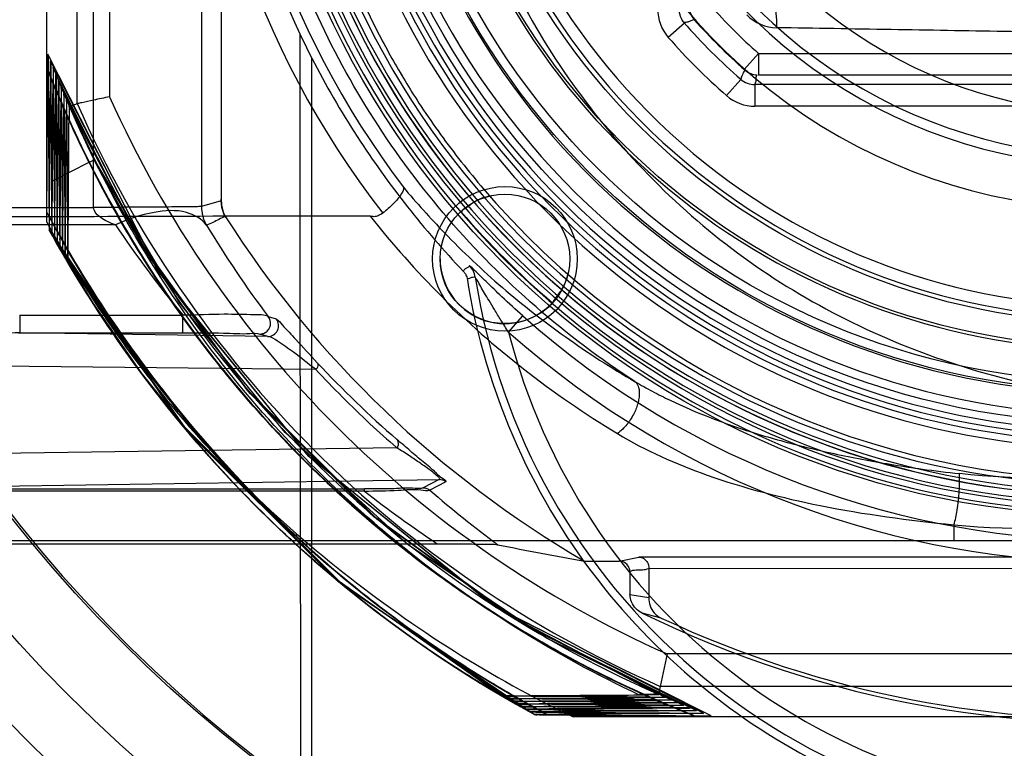
# Model space of a CAD drawing. Units: millimetres. Extents: x 36 to 286, y 73 to 374.
# Drawn here: x 77 to 86, y 214 to 221 of the extents above; entities that cross this region are included whole.
import ezdxf

# ---------------------------------------------------------------- set-up
doc = ezdxf.new("R2010")
doc.units = ezdxf.units.MM
doc.header["$LTSCALE"] = 29.133641
doc.layers.get('0').update_dxf_attribs({"linetype": 'CONTINUOUS'})

msp = doc.modelspace()

# ---------------------------------------------------------------- linework, layer by layer
at = {"color": 7, "linetype": 'CONTINUOUS'}
for p, q in [((77.8029, 218.8879), (77.8029, 229.2487)), ((78.8023, 229.2487), (78.8023, 218.8962)), ((77.3686, 218.7509), (77.3689, 229.1966)), ((78.9851, 226.0751), (78.9851, 218.9496)), ((77.6514, 219.8499), (77.6514, 222.211)), ((77.9514, 221.6056), (77.9514, 219.9133)), ((83.2751, 220.595), (83.1242, 220.4638)), ((83.8278, 220.1648), (83.9601, 220.3148)), ((83.9601, 220.3148), (83.9601, 220.1148)), ((83.9601, 220.3148), (90.5771, 220.3148)), ((79.8209, 202.4907), (79.8235, 220.2711)), ((90.577, 220.1148), (83.9601, 220.1148)), ((83.6641, 219.9239), (83.7953, 220.0748)), ((83.8007, 220.0936), (83.8, 220.0919)), ((83.9265, 220.0257), (83.9265, 219.8257)), ((90.6106, 220.0257), (83.9265, 220.0257)), ((90.6106, 219.8257), (83.9265, 219.8257)), ((77.4226, 219.136), (77.7623, 219.3062)), ((77.762, 219.306), (77.8098, 219.3298)), ((77.4188, 218.7502), (77.4216, 219.1357)), ((77.4365, 219.1433), (77.4393, 218.7136)), ((78.9851, 218.9496), (78.8023, 218.8963)), ((56.0203, 218.8879), (77.8029, 218.8879)), ((79.0216, 218.802), (79.0236, 218.8026)), ((78.005, 218.7259), (56.0203, 218.7256)), ((78.8479, 218.7244), (78.8498, 218.7249)), ((77.4927, 218.5063), (78.6461, 216.8461)), ((77.1183, 217.8888), (77.1183, 217.7263)), ((77.1183, 217.8888), (78.6305, 217.8888)), ((78.6305, 217.7263), (78.6305, 217.8888)), ((79.42, 217.8766), (79.4934, 217.855)), ((81.6452, 217.7335), (81.778, 217.8831)), ((77.1076, 217.7263), (78.7142, 217.7263)), ((79.4153, 217.6927), (77.1183, 217.7263)), ((79.4153, 217.6927), (79.3416, 217.7147)), ((76.1721, 217.4302), (79.8573, 217.3896)), ((78.6449, 216.8479), (80.0633, 215.4285)), ((75.157, 216.5847), (80.6069, 216.6645)), ((75.1367, 216.2812), (81.0023, 216.3671)), ((81.0023, 216.3671), (80.8539, 216.2908)), ((75.1367, 216.2812), (80.3102, 216.2812)), ((80.3102, 216.26), (80.3102, 216.2812)), ((81.0652, 216.3448), (80.9167, 216.2685)), ((80.3102, 216.26), (75.1367, 216.26)), ((85.7686, 215.9482), (85.7686, 215.7992)), ((69.5598, 215.7721), (80.985, 215.7721)), ((85.7686, 215.7992), (72.6765, 215.7992)), ((82.6683, 215.6119), (82.8519, 215.6485)), ((92.5113, 215.6485), (82.8519, 215.6485)), ((82.3484, 215.6119), (82.6683, 215.6119)), ((82.9435, 215.5434), (92.3522, 215.5482)), ((82.9435, 215.5434), (82.9435, 215.273)), ((82.7686, 215.5182), (82.7686, 215.3031)), ((80.0616, 215.43), (81.71, 214.2901)), ((82.7686, 215.3031), (82.9435, 215.273)), ((83.0586, 215.0843), (82.8814, 215.1305)), ((83.1136, 214.7511), (83.0501, 214.4511)), ((91.4235, 214.7511), (83.1136, 214.7511)), ((83.0501, 214.4511), (83.0351, 214.3778)), ((91.4869, 214.4511), (83.0501, 214.4511)), ((91.7403, 214.1683), (82.2428, 214.1685))]:
    msp.add_line(p, q, dxfattribs=at)
for points in [[(83.5199, 214.1767), (81.5278, 215.1812), (79.7951, 216.5819), (78.3911, 218.3142), (77.3803, 220.3078)], [(83.4508, 214.2014), (81.5011, 215.2005), (79.7933, 216.5831), (78.4063, 218.2899), (77.4049, 220.2468)], [(77.8116, 219.3308), (77.6761, 219.6127), (77.5486, 219.8987), (77.4295, 220.1887)], [(83.3357, 214.2507), (81.8084, 215.008), (80.4249, 216.0001), (79.221, 217.2048), (78.2224, 218.5887), (77.4541, 220.1191)], [(83.2644, 214.2753), (81.7774, 215.0271), (80.4175, 216.0113), (79.2238, 217.2002), (78.2336, 218.5633), (77.4787, 220.0631)], [(83.2142, 214.3), (81.7376, 215.0532), (80.3989, 216.0225), (79.231, 217.19), (78.2595, 218.5277), (77.5033, 220.004)], [(83.1541, 214.3246), (81.7071, 215.0697), (80.3933, 216.0268), (79.2439, 217.177), (78.2816, 218.491), (77.5279, 219.9403)], [(83.096, 214.3493), (81.6737, 215.0912), (80.3816, 216.0367), (79.2498, 217.169), (78.3005, 218.4611), (77.5526, 219.8848)], [(83.0387, 214.3739), (81.6403, 215.1128), (80.3697, 216.0475), (79.255, 217.1618), (78.3185, 218.4317), (77.5772, 219.8298)], [(83.3901, 214.226), (81.9972, 214.8973), (80.7167, 215.762), (79.5768, 216.8042), (78.6021, 218.0027), (77.8104, 219.3302)], [(77.3926, 218.6819), (78.5995, 216.8983), (80.1173, 215.3845), (81.886, 214.1896)], [(77.3926, 218.6819), (77.7921, 218.0073), (78.2395, 217.3598), (78.7326, 216.7428)], [(77.4172, 218.637), (78.6074, 216.8914), (80.1003, 215.3982), (81.8412, 214.2146)], [(77.4172, 218.637), (78.6071, 216.8898), (80.1, 215.3981), (81.8413, 214.2146)], [(77.4436, 218.5937), (78.6233, 216.8729), (80.088, 215.4081), (81.7979, 214.2411)], [(77.4684, 218.5499), (78.6344, 216.8599), (80.0735, 215.42), (81.7539, 214.2658)], [(77.5175, 218.4633), (78.6549, 216.8352), (80.0508, 215.4393), (81.6668, 214.3144)], [(77.5398, 218.4197), (78.6587, 216.8295), (80.0386, 215.45), (81.6231, 214.3374)], [(77.5644, 218.3785), (78.6703, 216.8167), (80.025, 215.4619), (81.582, 214.3621)], [(80.4201, 215.1434), (80.8931, 214.7992), (81.3822, 214.481), (81.886, 214.1896)]]:
    msp.add_lwpolyline(points, dxfattribs=at)
for centre, radius in [((87.2686, 224.0683), 14.9825), ((87.2686, 224.0683), 14.2839), ((87.2686, 224.0683), 13.7161), ((87.2686, 224.0683), 13.0175), ((87.2686, 224.0683), 8.0384), ((87.2686, 224.0683), 7.1818), ((87.2686, 224.0683), 6.8819), ((87.2686, 224.0683), 6.8), ((87.2686, 224.0683), 6.4741), ((87.2686, 224.0683), 6.25), ((81.6117, 218.4114), 0.6698), ((81.6117, 218.4114), 0.6)]:
    msp.add_circle(centre, radius, dxfattribs=at)
for centre, radius, start, end in [((87.2686, 224.0683), 15, 272.32878, 267.67122), ((87.2686, 224.0683), 13, 3.72831, 356.27169), ((87.2686, 224.0683), 7.9483, 187.15182, 172.84819), ((87.2686, 224.0683), 7.9168, 187.1274, 172.8726), ((87.2686, 224.0683), 7.8518, 187.15179, 172.84819), ((87.2686, 224.0683), 7.8168, 187.1274, 172.8726), ((87.2686, 224.0683), 7.25, 200.11681, 159.88319), ((87.2686, 224.0683), 8.5724, 142.37223, 217.63252), ((87.2686, 224.0683), 8.2735, 142.89699, 217.11488), ((87.3082, 224.0682), 8.3934, 154.89582, 205.17402), ((87.2686, 224.0683), 6.2082, 146.22273, 34.11369), ((87.2686, 224.0683), 6.1, 146.59151, 33.06946), ((87.2686, 224.0683), 7.3541, 164.1637, 15.8363), ((87.2686, 224.0683), 9.9564, 243.85344, 11.62854), ((87.2686, 224.0683), 8.0051, 185.43802, 354.56371), ((87.2686, 224.0683), 7.3034, 188.23685, 351.76315), ((87.2686, 224.0683), 7.1035, 188.07341, 351.92659), ((87.2686, 224.0683), 6.9, 189.23147, 350.76853), ((87.2686, 224.0683), 6.5, 193.41274, 346.58726), ((87.2686, 224.0683), 7.8505, 191.49597, 348.50403), ((87.2686, 224.0683), 7.7505, 191.6331, 348.3669), ((87.2686, 224.0683), 4.3069, 201.92541, 338.07512), ((87.2686, 224.0683), 4.7069, 201.92449, 338.07551), ((87.2686, 224.0683), 4.7979, 202.60384, 337.39623), ((87.2686, 224.0683), 7.4173, 195.62531, 344.37469), ((87.2686, 224.0683), 5.1978, 202.60377, 337.39623), ((83.5152, 220.7598), 0.2, 180.00063, 221.38447), ((87.2686, 224.0683), 5.0035, 221.3946, 228.60536), ((83.426, 220.7263), 0.3999, 180.00052, 221.01377), ((84.1352, 220.9525), 0.3992, 224.85153, 269.044), ((87.2686, 224.0683), 5.2926, 220.91793, 229.03319), ((87.2686, 224.0683), 5.2034, 221.39464, 228.70609), ((86.4021, 223.6439), 7.3928, 205.18538, 207.1437), ((87.2686, 224.0683), 5.4925, 221.01429, 228.98571), ((83.9601, 220.3149), 0.2, 231.24442, 266.13212), ((87.3946, 224.1155), 10.7667, 202.23819, 206.53309), ((87.4, 224.1176), 10.7724, 202.29313, 206.53038), ((83.9266, 220.2257), 0.3999, 228.98624, 269.99947), ((87.2686, 224.0683), 10.5016, 203.68348, 246.31737), ((87.2686, 224.0683), 10.2016, 204.03426, 245.96575), ((87.2686, 224.0683), 10.575, 203.66638, 246.39882), ((87.2686, 224.0683), 7.7051, 220.25364, 319.95441), ((79.2849, 218.9496), 0.2998, 179.99485, 209.3598), ((87.2997, 224.0937), 11.2333, 207.87041, 223.54116), ((87.2686, 224.0683), 8, 220.71345, 229.3003), ((87.2558, 224.0544), 11.176, 208.06968, 241.94424), ((87.2686, 224.0683), 9.7835, 212.56648, 239.80827), ((86.65, 224.5373), 10.417, 213.90947, 219.66048), ((87.6927, 224.0794), 10.3398, 211.19436, 216.86289), ((87.2681, 224.0674), 11.2489, 210.13878, 239.87862), ((81.1393, 218.2116), 0.2, 9.18525, 43.67627), ((87.2686, 219.1683), 6.0034, 188.86082, 351.10315), ((79.3413, 217.8148), 0.1001, 302.34138, 38.13098), ((79.4152, 217.7925), 0.0998, 270.05817, 38.48722), ((87.2686, 224.0683), 8.2706, 228.40481, 311.59519), ((87.2686, 219.1683), 5.8035, 194.31335, 345.68665), ((87.2686, 224.0683), 8.4706, 228.40481, 311.59519), ((86.9778, 224.0709), 9.7106, 222.98661, 229.03731), ((81.0022, 216.2671), 0.1, 50.96728, 89.96109), ((87.7728, 224.1612), 10.4547, 229.02191, 233.44588), ((87.2764, 225.1844), 11.3213, 232.02534, 236.24054), ((88.3655, 249.7707), 34.6847, 258.66124, 260.00974), ((87.2686, 224.0683), 9.9215, 244.8925, 300.82301)]:
    msp.add_arc(centre, radius, start, end, dxfattribs=at)
for points, knots in [([(90.5475, 230.6851), (89.7856, 230.925), (88.2015, 231.2001), (85.8604, 230.8477), (83.7833, 229.8399), (82.1845, 228.2252), (81.1545, 226.2214), (80.7896, 223.9892), (81.2057, 221.7733), (82.2649, 219.8051), (83.871, 218.2394), (85.9246, 217.2749), (88.2309, 216.9392), (89.7913, 217.2156), (90.5476, 217.4515)], [0, 0, 0, 0, 0.088284, 0.174516, 0.25758, 0.339048, 0.421218, 0.502891, 0.584328, 0.665805, 0.746327, 0.827901, 0.912452, 1, 1, 1, 1]), ([(82.8177, 217.274), (82.1755, 217.6898), (81.0033, 218.7113), (79.7509, 220.671), (79.0975, 222.9055), (79.0978, 225.2333), (79.7516, 227.467), (81.004, 229.4258), (82.1757, 230.4468), (82.8177, 230.8625)], [0, 0, 0, 0, 0.142817, 0.28568, 0.428608, 0.571542, 0.714438, 0.857224, 1, 1, 1, 1]), ([(80.1309, 221.1803), (80.1948, 221.0219), (80.3299, 220.7135), (80.5578, 220.2705), (80.7272, 219.9903), (80.8156, 219.8553)], [0, 0, 0, 0, 0.342948, 0.675859, 1, 1, 1, 1]), ([(80.1309, 221.1803), (80.1949, 221.0219), (80.33, 220.7133), (80.5579, 220.2703), (80.7272, 219.9902), (80.8156, 219.8553)], [0, 0, 0, 0, 0.343144, 0.676057, 1, 1, 1, 1]), ([(84.1286, 220.5533), (84.1288, 220.5855), (84.1313, 220.6504), (84.1183, 220.6903), (84.1258, 220.7527), (84.1178, 220.7484)], [0, 0, 0, 0, 0.493986, 0.859986, 1, 1, 1, 1]), ([(83.2751, 220.595), (83.2595, 220.6129), (83.2348, 220.6548), (83.226, 220.7025), (83.226, 220.7263)], [0, 0, 0, 0, 0.499986, 1, 1, 1, 1]), ([(83.3651, 220.6275), (83.3548, 220.6241), (83.3344, 220.6177), (83.3043, 220.6024), (83.2813, 220.6015), (83.2694, 220.6019)], [0, 0, 0, 0, 0.326075, 0.642178, 1, 1, 1, 1]), ([(87.2686, 220.5002), (86.9236, 220.5063), (86.2297, 220.5182), (85.183, 220.5356), (84.4813, 220.5474), (84.1286, 220.5533)], [0, 0, 0, 0, 0.329568, 0.662955, 1, 1, 1, 1]), ([(77.3783, 220.1642), (77.3784, 220.1859), (77.3788, 220.2285), (77.3789, 220.2643), (77.3803, 220.3213), (77.3817, 220.2606), (77.3818, 220.2224), (77.3822, 220.1754), (77.3823, 220.1516)], [0, 0, 0, 0, 0.218053, 0.39232, 0.478828, 0.57009, 0.759912, 1, 1, 1, 1]), ([(77.4029, 220.1021), (77.403, 220.1241), (77.4034, 220.1671), (77.4035, 220.2033), (77.4049, 220.2603), (77.4063, 220.1993), (77.4064, 220.1609), (77.4068, 220.1135), (77.4069, 220.0893)], [0, 0, 0, 0, 0.219766, 0.393187, 0.478685, 0.570125, 0.758297, 1, 1, 1, 1]), ([(79.8235, 220.2711), (79.9513, 220.0221), (80.2253, 219.5475), (80.6991, 218.8907), (81.0435, 218.4877), (81.2249, 218.2982)], [0, 0, 0, 0, 0.345966, 0.675794, 1, 1, 1, 1]), ([(77.3696, 218.8425), (77.3707, 218.9908), (77.3728, 219.2859), (77.3756, 219.7265), (77.3774, 220.0187), (77.3783, 220.1642)], [0, 0, 0, 0, 0.336664, 0.669755, 1, 1, 1, 1]), ([(83.3736, 214.175), (83.1959, 214.2447), (82.8444, 214.3938), (82.3299, 214.6454), (81.8298, 214.9244), (81.1256, 215.369), (80.2568, 216.0371), (79.4547, 216.8341), (78.877, 217.528), (78.3444, 218.2567), (77.9114, 218.9856), (77.571, 219.6963), (77.4402, 220.0069), (77.3784, 220.1637)], [0, 0, 0, 0, 0.06571, 0.13141, 0.197099, 0.26278, 0.418043, 0.573356, 0.651052, 0.728738, 0.883985, 0.941988, 1, 1, 1, 1]), ([(77.3823, 220.1516), (77.383, 220.0037), (77.3846, 219.706), (77.3872, 219.2572), (77.3891, 218.9563), (77.3901, 218.8052)], [0, 0, 0, 0, 0.329511, 0.663353, 1, 1, 1, 1]), ([(83.362, 214.1798), (83.0091, 214.3196), (82.3179, 214.6358), (81.2755, 215.2539), (80.2569, 216.037), (79.2949, 216.9934), (78.4604, 218.0628), (77.9131, 218.984), (77.574, 219.6907), (77.444, 219.997), (77.3825, 220.1516)], [0, 0, 0, 0, 0.131054, 0.262049, 0.417768, 0.573553, 0.729351, 0.885092, 0.942541, 1, 1, 1, 1]), ([(77.3942, 218.7957), (77.3953, 218.9422), (77.3974, 219.2337), (77.4002, 219.6692), (77.402, 219.9581), (77.4029, 220.1021)], [0, 0, 0, 0, 0.336422, 0.669464, 1, 1, 1, 1]), ([(77.4034, 220.1021), (77.7623, 219.211), (78.7194, 217.5237), (80.7694, 215.4969), (82.4359, 214.5491), (83.3087, 214.1995)], [0, 0, 0, 0, 0.336907, 0.670276, 1, 1, 1, 1]), ([(77.4315, 220.031), (77.4314, 220.0546), (77.431, 220.1008), (77.431, 220.138), (77.4294, 220.1948), (77.4281, 220.1396), (77.4279, 220.1046), (77.4276, 220.0623), (77.4274, 220.0406)], [0, 0, 0, 0, 0.243532, 0.432826, 0.516528, 0.602711, 0.776455, 1, 1, 1, 1]), ([(77.4521, 219.98), (77.4522, 220.0016), (77.4526, 220.0435), (77.4527, 220.0785), (77.4542, 220.1319), (77.4554, 220.0735), (77.4556, 220.0372), (77.456, 219.9924), (77.4561, 219.9696)], [0, 0, 0, 0, 0.225986, 0.40058, 0.48188, 0.575263, 0.761406, 1, 1, 1, 1]), ([(83.8348, 220.1589), (83.829, 220.1536), (83.818, 220.1406), (83.8119, 220.1162), (83.8044, 220.1011), (83.8007, 220.0936)], [0, 0, 0, 0, 0.320493, 0.662702, 1, 1, 1, 1]), ([(83.9466, 220.1148), (83.941, 220.1057), (83.9307, 220.0864), (83.938, 220.0542), (83.9277, 220.0348), (83.9221, 220.0257)], [0, 0, 0, 0, 0.341788, 0.657877, 1, 1, 1, 1]), ([(77.4069, 220.0893), (77.4076, 219.943), (77.4092, 219.6486), (77.4118, 219.2052), (77.4137, 218.9081), (77.4147, 218.7592)], [0, 0, 0, 0, 0.32995, 0.663949, 1, 1, 1, 1]), ([(83.2976, 214.2038), (82.8493, 214.3847), (81.978, 214.8087), (80.7688, 215.6155), (79.6785, 216.5764), (78.8943, 217.4839), (78.3547, 218.2564), (77.9979, 218.8456), (77.6795, 219.4566), (77.4936, 219.8766), (77.4074, 220.0894)], [0, 0, 0, 0, 0.169479, 0.338998, 0.508498, 0.677931, 0.758416, 0.838925, 0.919458, 1, 1, 1, 1]), ([(77.4216, 219.1357), (77.4223, 219.237), (77.4237, 219.4388), (77.4256, 219.7404), (77.4268, 219.9408), (77.4274, 220.0406)], [0, 0, 0, 0, 0.335667, 0.669007, 1, 1, 1, 1]), ([(77.4315, 220.031), (77.432, 219.9331), (77.4331, 219.7365), (77.4347, 219.4406), (77.4359, 219.2426), (77.4365, 219.1433)], [0, 0, 0, 0, 0.330911, 0.664195, 1, 1, 1, 1]), ([(77.4767, 219.9227), (77.4768, 219.9444), (77.4772, 219.9865), (77.4773, 220.0218), (77.4788, 220.0759), (77.4801, 220.0174), (77.4802, 219.9808), (77.4806, 219.9355), (77.4807, 219.9125)], [0, 0, 0, 0, 0.224883, 0.399905, 0.482414, 0.574226, 0.761339, 1, 1, 1, 1]), ([(83.7953, 220.0748), (83.8132, 220.0592), (83.8551, 220.0345), (83.9028, 220.0257), (83.9265, 220.0257)], [0, 0, 0, 0, 0.500014, 1, 1, 1, 1]), ([(83.8, 220.0919), (83.7999, 220.0898), (83.7997, 220.0857), (83.7958, 220.0796), (83.7977, 220.0746), (83.7987, 220.0719)], [0, 0, 0, 0, 0.309063, 0.585947, 1, 1, 1, 1]), ([(77.4434, 218.7063), (77.4445, 218.8489), (77.4466, 219.1332), (77.4494, 219.5578), (77.4512, 219.8397), (77.4521, 219.98)], [0, 0, 0, 0, 0.335891, 0.669716, 1, 1, 1, 1]), ([(77.4524, 219.98), (77.8066, 219.134), (78.7421, 217.5232), (80.7097, 215.5386), (82.3351, 214.6052), (83.191, 214.25)], [0, 0, 0, 0, 0.33164, 0.664939, 1, 1, 1, 1]), ([(77.4561, 219.9696), (77.4569, 219.8267), (77.4584, 219.5389), (77.461, 219.1054), (77.4629, 218.8147), (77.4639, 218.6689)], [0, 0, 0, 0, 0.32965, 0.663621, 1, 1, 1, 1]), ([(83.1807, 214.2539), (82.3274, 214.609), (80.7069, 215.5409), (78.7447, 217.5203), (77.8106, 219.1262), (77.4564, 219.9696)], [0, 0, 0, 0, 0.335059, 0.668363, 1, 1, 1, 1]), ([(77.4681, 218.6596), (77.4691, 218.8007), (77.4712, 219.0822), (77.474, 219.5032), (77.4758, 219.7831), (77.4767, 219.9227)], [0, 0, 0, 0, 0.335276, 0.668496, 1, 1, 1, 1]), ([(77.4777, 219.9229), (77.5848, 219.6687), (77.8185, 219.1688), (78.3594, 218.2152), (79.1722, 217.1125), (80.3339, 215.9567), (81.6563, 214.9885), (82.6258, 214.485), (83.1275, 214.2731)], [0, 0, 0, 0, 0.101072, 0.202109, 0.401514, 0.601063, 0.800604, 1, 1, 1, 1]), ([(77.5053, 219.8561), (77.5052, 219.8792), (77.5048, 219.9244), (77.5047, 219.961), (77.5033, 220.0174), (77.502, 219.9632), (77.5018, 219.9288), (77.5014, 219.8873), (77.5013, 219.866)], [0, 0, 0, 0, 0.242746, 0.431049, 0.517305, 0.603302, 0.776623, 1, 1, 1, 1]), ([(77.5299, 219.7976), (77.5298, 219.82), (77.5294, 219.8637), (77.5293, 219.8989), (77.5279, 219.9531), (77.5266, 219.9013), (77.5264, 219.8681), (77.526, 219.828), (77.5259, 219.8073)], [0, 0, 0, 0, 0.243967, 0.431906, 0.517759, 0.602459, 0.775471, 1, 1, 1, 1]), ([(77.4807, 219.9125), (77.4815, 219.7702), (77.4831, 219.4845), (77.4856, 219.0545), (77.4875, 218.7669), (77.4885, 218.6227)], [0, 0, 0, 0, 0.331118, 0.664514, 1, 1, 1, 1]), ([(77.4927, 218.6177), (77.4937, 218.7574), (77.4958, 219.0359), (77.4986, 219.452), (77.5004, 219.7284), (77.5013, 219.866)], [0, 0, 0, 0, 0.335857, 0.669329, 1, 1, 1, 1]), ([(77.5022, 219.8661), (77.8569, 219.0455), (78.7741, 217.4852), (80.6891, 215.5682), (82.2524, 214.6533), (83.0744, 214.2993)], [0, 0, 0, 0, 0.333255, 0.666373, 1, 1, 1, 1]), ([(77.5053, 219.8561), (77.5061, 219.7158), (77.5077, 219.4337), (77.5103, 219.0086), (77.5121, 218.7239), (77.5131, 218.5809)], [0, 0, 0, 0, 0.330121, 0.663667, 1, 1, 1, 1]), ([(83.0648, 214.3037), (82.7755, 214.4285), (82.2079, 214.7034), (81.396, 215.1885), (80.6301, 215.743), (79.8862, 216.3903), (79.1805, 217.1369), (78.5285, 217.9834), (77.9633, 218.8906), (77.6479, 219.5297), (77.5064, 219.8563)], [0, 0, 0, 0, 0.117446, 0.234871, 0.352243, 0.469557, 0.602087, 0.734677, 0.867327, 1, 1, 1, 1]), ([(77.5545, 219.7435), (77.5544, 219.7657), (77.554, 219.809), (77.5539, 219.8439), (77.5525, 219.8973), (77.5512, 219.8459), (77.551, 219.8129), (77.5506, 219.7729), (77.5505, 219.7524)], [0, 0, 0, 0, 0.243022, 0.431408, 0.516172, 0.600768, 0.774627, 1, 1, 1, 1]), ([(77.5779, 219.8214), (77.5778, 219.8241), (77.5758, 219.8394), (77.5765, 219.7861), (77.5752, 219.7592), (77.5752, 219.7183), (77.5751, 219.6981)], [0, 0, 0, 0, 0.056954, 0.234399, 0.565336, 1, 1, 1, 1]), ([(77.5779, 219.8214), (77.5864, 219.8232), (77.603, 219.8297), (77.6264, 219.8416), (77.643, 219.8482), (77.6514, 219.85)], [0, 0, 0, 0, 0.328528, 0.671195, 1, 1, 1, 1]), ([(77.9514, 219.9133), (77.9017, 219.9028), (77.8155, 219.8846), (77.7156, 219.8632), (77.6652, 219.853), (77.6514, 219.8499)], [0, 0, 0, 0, 0.49657, 0.862008, 1, 1, 1, 1]), ([(80.8156, 219.8553), (80.8727, 219.7679), (80.9915, 219.5943), (81.1825, 219.3388), (81.3179, 219.1723), (81.3881, 219.0894)], [0, 0, 0, 0, 0.327227, 0.659351, 1, 1, 1, 1]), ([(77.5173, 218.5733), (77.5183, 218.7114), (77.5204, 218.9868), (77.5232, 219.3981), (77.525, 219.6714), (77.5259, 219.8073)], [0, 0, 0, 0, 0.335682, 0.669468, 1, 1, 1, 1]), ([(77.5299, 219.7976), (77.5307, 219.6587), (77.5323, 219.3794), (77.5349, 218.9587), (77.5367, 218.6768), (77.5377, 218.5353)], [0, 0, 0, 0, 0.330121, 0.663665, 1, 1, 1, 1]), ([(77.5419, 218.5301), (77.5429, 218.6669), (77.545, 218.9395), (77.5478, 219.347), (77.5496, 219.6176), (77.5505, 219.7524)], [0, 0, 0, 0, 0.335653, 0.669301, 1, 1, 1, 1]), ([(77.5545, 219.7435), (77.5553, 219.6058), (77.5569, 219.329), (77.5595, 218.9119), (77.5614, 218.6326), (77.5623, 218.4922)], [0, 0, 0, 0, 0.330306, 0.663471, 1, 1, 1, 1]), ([(82.8567, 214.3702), (82.07, 214.7413), (80.5877, 215.6706), (78.7795, 217.5438), (77.9189, 219.0429), (77.5809, 219.8225)], [0, 0, 0, 0, 0.337227, 0.67056, 1, 1, 1, 1]), ([(77.5665, 218.487), (77.5676, 218.6225), (77.5696, 218.8926), (77.5724, 219.2964), (77.5742, 219.5646), (77.5751, 219.6981)], [0, 0, 0, 0, 0.335669, 0.669131, 1, 1, 1, 1]), ([(77.762, 219.3059), (78.04, 218.7525), (78.692, 217.6934), (79.9504, 216.2722), (81.4737, 215.0835), (82.6354, 214.477), (83.2384, 214.2288)], [0, 0, 0, 0, 0.243609, 0.487095, 0.743483, 1, 1, 1, 1]), ([(77.762, 219.3059), (78.0398, 218.7523), (78.6919, 217.6934), (79.952, 216.2713), (81.4778, 215.0796), (82.6429, 214.4722), (83.2481, 214.2244)], [0, 0, 0, 0, 0.243251, 0.486415, 0.743169, 1, 1, 1, 1]), ([(80.6712, 219.0757), (80.6783, 219.055), (80.6426, 218.993), (80.5774, 218.9187), (80.5146, 218.861), (80.4789, 218.8351)], [0, 0, 0, 0, 0.208867, 0.579532, 1, 1, 1, 1]), ([(80.6712, 219.0757), (80.7319, 219.0032), (80.8556, 218.8608), (81.1529, 218.5416), (81.5805, 218.138), (82.0709, 217.7543), (82.487, 217.4723), (82.7065, 217.3383), (82.8177, 217.274)], [0, 0, 0, 0, 0.100712, 0.200915, 0.464607, 0.726187, 0.863219, 1, 1, 1, 1]), ([(79.0237, 218.8023), (79.017, 218.8143), (79.0052, 218.839), (78.9928, 218.8782), (78.9855, 218.9201), (78.9847, 218.9489), (78.9851, 218.9641)], [0, 0, 0, 0, 0.244907, 0.487511, 0.729763, 1, 1, 1, 1]), ([(81.4698, 218.9944), (81.422, 218.9828), (81.3326, 218.9522), (81.2694, 218.8898), (81.2032, 218.8563), (81.2073, 218.8407)], [0, 0, 0, 0, 0.478416, 0.843114, 1, 1, 1, 1]), ([(77.3686, 218.7509), (77.3687, 218.7596), (77.369, 218.7785), (77.3694, 218.809), (77.3696, 218.8309), (77.3696, 218.8425)], [0, 0, 0, 0, 0.283677, 0.620434, 1, 1, 1, 1]), ([(78.8023, 218.8962), (78.8013, 218.8961), (78.7987, 218.8959), (78.7903, 218.8956), (78.7742, 218.8952), (78.7483, 218.8947), (78.7136, 218.8942), (78.6705, 218.8937), (78.5976, 218.8929), (78.489, 218.892), (78.3408, 218.8909), (78.1093, 218.8894), (77.9277, 218.8885), (77.8029, 218.8878)], [0, 0, 0, 0, 0.002838, 0.00797, 0.02506, 0.051129, 0.085926, 0.129146, 0.180377, 0.304945, 0.45505, 0.625177, 1, 1, 1, 1]), ([(78.005, 218.7259), (77.98, 218.7353), (77.9341, 218.7545), (77.8732, 218.789), (77.8209, 218.8278), (77.806, 218.8682), (77.8029, 218.8879)], [0, 0, 0, 0, 0.296532, 0.54919, 0.778795, 1, 1, 1, 1]), ([(78.8478, 218.7243), (78.805, 218.7838), (78.6378, 218.8736), (78.3338, 218.8502), (78.1179, 218.7798), (78.0046, 218.726)], [0, 0, 0, 0, 0.245521, 0.579613, 1, 1, 1, 1]), ([(78.8023, 218.8963), (78.8021, 218.8773), (78.8049, 218.8443), (78.8147, 218.8004), (78.8279, 218.7616), (78.8401, 218.7373), (78.8479, 218.7244)], [0, 0, 0, 0, 0.317473, 0.548835, 0.747923, 1, 1, 1, 1]), ([(80.4796, 218.834), (80.4665, 218.8244), (80.4408, 218.8115), (80.4014, 218.7997), (80.3765, 218.8042), (80.3653, 218.8082)], [0, 0, 0, 0, 0.400948, 0.703817, 1, 1, 1, 1]), ([(81.2029, 218.8506), (81.2032, 218.8494), (81.2042, 218.8472), (81.206, 218.8441), (81.207, 218.8419), (81.2073, 218.8407)], [0, 0, 0, 0, 0.335799, 0.66408, 1, 1, 1, 1]), ([(77.3686, 218.7509), (77.5299, 218.4567), (77.879, 217.8849), (78.4779, 217.0829), (78.9234, 216.589), (79.1569, 216.3546)], [0, 0, 0, 0, 0.33571, 0.66904, 1, 1, 1, 1]), ([(77.3901, 218.8052), (77.3902, 218.7862), (77.3894, 218.7529), (77.3934, 218.7126), (77.3888, 218.6892), (77.3921, 218.6818)], [0, 0, 0, 0, 0.461458, 0.803571, 1, 1, 1, 1]), ([(77.3909, 218.8053), (77.7366, 218.1606), (78.5566, 216.9315), (80.1197, 215.3566), (81.3579, 214.5351), (82.0101, 214.1883)], [0, 0, 0, 0, 0.331658, 0.665061, 1, 1, 1, 1]), ([(77.3921, 218.6818), (77.3944, 218.6762), (77.3914, 218.7202), (77.3947, 218.7394), (77.3941, 218.7775), (77.3942, 218.7957)], [0, 0, 0, 0, 0.161848, 0.521203, 1, 1, 1, 1]), ([(77.4147, 218.7592), (77.4148, 218.7402), (77.4138, 218.7069), (77.4183, 218.6673), (77.4131, 218.6439), (77.4167, 218.6369)], [0, 0, 0, 0, 0.465084, 0.80804, 1, 1, 1, 1]), ([(77.4167, 218.6369), (77.4196, 218.6315), (77.4155, 218.6749), (77.4196, 218.6944), (77.4187, 218.7321), (77.4188, 218.7502)], [0, 0, 0, 0, 0.163443, 0.520698, 1, 1, 1, 1]), ([(81.9547, 214.2164), (81.4617, 214.4826), (80.5152, 215.089), (79.2741, 216.175), (78.2303, 217.4028), (77.668, 218.2895), (77.419, 218.7502)], [0, 0, 0, 0, 0.258475, 0.5169, 0.758424, 1, 1, 1, 1]), ([(79.0216, 218.802), (79.0018, 218.7949), (78.9626, 218.7796), (78.9086, 218.7471), (78.8695, 218.732), (78.8498, 218.7249)], [0, 0, 0, 0, 0.335747, 0.666677, 1, 1, 1, 1]), ([(80.3653, 218.8057), (80.5695, 218.5462), (81.0156, 218.0462), (81.7805, 217.3667), (82.3526, 216.9762), (82.6539, 216.7933)], [0, 0, 0, 0, 0.323474, 0.654673, 1, 1, 1, 1]), ([(81.886, 214.1896), (81.2589, 214.5307), (80.067, 215.3371), (78.5436, 216.8619), (77.7352, 218.054), (77.3926, 218.6819)], [0, 0, 0, 0, 0.33299, 0.66632, 1, 1, 1, 1]), ([(77.4393, 218.7136), (77.4394, 218.6948), (77.4386, 218.662), (77.4425, 218.6228), (77.4382, 218.6003), (77.4413, 218.5934)], [0, 0, 0, 0, 0.468573, 0.810663, 1, 1, 1, 1]), ([(77.4413, 218.5934), (77.444, 218.5873), (77.4404, 218.6314), (77.444, 218.6512), (77.4433, 218.6883), (77.4434, 218.7063)], [0, 0, 0, 0, 0.175763, 0.521122, 1, 1, 1, 1]), ([(77.4639, 218.6689), (77.464, 218.6504), (77.4632, 218.6181), (77.4672, 218.5792), (77.4626, 218.5566), (77.4659, 218.5495)], [0, 0, 0, 0, 0.465207, 0.804499, 1, 1, 1, 1]), ([(77.4659, 218.5495), (77.4685, 218.5437), (77.4651, 218.5868), (77.4686, 218.6059), (77.4679, 218.6421), (77.4681, 218.6596)], [0, 0, 0, 0, 0.173324, 0.524754, 1, 1, 1, 1]), ([(81.8644, 214.2665), (81.2511, 214.6027), (80.0802, 215.3942), (78.6066, 216.9001), (77.8101, 218.0564), (77.469, 218.6599)], [0, 0, 0, 0, 0.333735, 0.669225, 1, 1, 1, 1]), ([(81.7979, 214.2411), (81.5141, 214.3986), (80.9599, 214.7379), (80.1498, 215.3366), (79.3744, 216.0303), (78.6466, 216.8193), (77.9962, 217.6737), (77.618, 218.2816), (77.4436, 218.5937)], [0, 0, 0, 0, 0.156161, 0.312254, 0.484104, 0.656019, 0.827999, 1, 1, 1, 1]), ([(77.4885, 218.6227), (77.4886, 218.6047), (77.4875, 218.5727), (77.4924, 218.5352), (77.4866, 218.5122), (77.4906, 218.5059)], [0, 0, 0, 0, 0.461916, 0.808994, 1, 1, 1, 1]), ([(77.4906, 218.5059), (77.494, 218.5001), (77.489, 218.5435), (77.4936, 218.5638), (77.4925, 218.6), (77.4927, 218.6177)], [0, 0, 0, 0, 0.180542, 0.525639, 1, 1, 1, 1]), ([(77.5131, 218.5809), (77.5132, 218.566), (77.5137, 218.5392), (77.5132, 218.5039), (77.5157, 218.48), (77.5134, 218.4669), (77.5151, 218.463)], [0, 0, 0, 0, 0.378691, 0.685081, 0.889467, 1, 1, 1, 1]), ([(77.5151, 218.463), (77.5178, 218.4571), (77.5143, 218.4999), (77.5178, 218.5194), (77.5171, 218.5556), (77.5173, 218.5733)], [0, 0, 0, 0, 0.174591, 0.518947, 1, 1, 1, 1]), ([(77.5377, 218.5353), (77.5378, 218.5166), (77.5373, 218.4843), (77.5402, 218.4461), (77.5377, 218.4255), (77.5397, 218.4194)], [0, 0, 0, 0, 0.48385, 0.832163, 1, 1, 1, 1]), ([(77.5397, 218.4194), (77.542, 218.4134), (77.5392, 218.4566), (77.5423, 218.4759), (77.5418, 218.5123), (77.5419, 218.5301)], [0, 0, 0, 0, 0.174743, 0.519148, 1, 1, 1, 1]), ([(77.5623, 218.4922), (77.5625, 218.4738), (77.5616, 218.4417), (77.5655, 218.4043), (77.5616, 218.3832), (77.5644, 218.3773)], [0, 0, 0, 0, 0.481448, 0.830526, 1, 1, 1, 1]), ([(77.5644, 218.3773), (77.5669, 218.3717), (77.5635, 218.4138), (77.5671, 218.433), (77.5664, 218.4693), (77.5665, 218.487)], [0, 0, 0, 0, 0.170445, 0.514889, 1, 1, 1, 1]), ([(81.581, 214.3626), (81.1485, 214.6157), (80.3173, 215.1803), (79.2285, 216.1552), (78.3045, 217.2267), (77.7958, 217.9846), (77.565, 218.3774)], [0, 0, 0, 0, 0.261917, 0.523812, 0.761889, 1, 1, 1, 1]), ([(81.0117, 218.4114), (81.0117, 218.2938), (81.0864, 218.0542), (81.3758, 217.8189), (81.7498, 217.7906), (81.9702, 217.916), (82.0518, 218.0032)], [0, 0, 0, 0, 0.24954, 0.497624, 0.746818, 1, 1, 1, 1]), ([(81.2249, 218.2982), (81.2302, 218.2915), (81.243, 218.2798), (81.2537, 218.2559), (81.2588, 218.2397), (81.2612, 218.2315)], [0, 0, 0, 0, 0.332473, 0.666752, 1, 1, 1, 1]), ([(81.284, 218.3497), (81.2798, 218.3425), (81.2688, 218.328), (81.2425, 218.322), (81.2315, 218.3073), (81.2271, 218.2999)], [0, 0, 0, 0, 0.326919, 0.665283, 1, 1, 1, 1]), ([(81.778, 217.8831), (81.7126, 217.9411), (81.5978, 218.0456), (81.4504, 218.188), (81.3503, 218.2843), (81.3011, 218.3364), (81.284, 218.3497)], [0, 0, 0, 0, 0.385882, 0.685162, 0.904278, 1, 1, 1, 1]), ([(81.2612, 218.2315), (81.3446, 217.6979), (81.6513, 216.6769), (82.458, 215.3553), (83.5017, 214.3299), (84.3098, 213.8341), (84.7242, 213.6409)], [0, 0, 0, 0, 0.271358, 0.5282, 0.770234, 1, 1, 1, 1]), ([(81.2618, 218.2316), (81.2704, 218.23), (81.2891, 218.2284), (81.3099, 218.2467), (81.3285, 218.2453), (81.3368, 218.2435)], [0, 0, 0, 0, 0.336549, 0.671401, 1, 1, 1, 1]), ([(81.6452, 217.7335), (81.6213, 217.7706), (81.577, 217.8397), (81.5169, 217.937), (81.4664, 218.0203), (81.4249, 218.0924), (81.3865, 218.1555), (81.3618, 218.2065), (81.3394, 218.2331), (81.3368, 218.2435)], [0, 0, 0, 0, 0.222339, 0.413018, 0.575477, 0.712452, 0.831998, 0.945814, 1, 1, 1, 1]), ([(82.0424, 218.0081), (82.0561, 218.0046), (82.0885, 218.0672), (82.1512, 218.129), (82.1827, 218.2201), (82.1947, 218.2695)], [0, 0, 0, 0, 0.138081, 0.503193, 1, 1, 1, 1]), ([(82.0515, 218.0034), (82.0498, 218.0038), (82.0471, 218.0073), (82.0447, 218.0023), (82.042, 218.0059), (82.0402, 218.0063)], [0, 0, 0, 0, 0.431071, 0.567062, 1, 1, 1, 1]), ([(79.4201, 217.8766), (79.3819, 217.8961), (79.2382, 217.892), (78.98, 217.9039), (78.7575, 217.8899), (78.6305, 217.8888)], [0, 0, 0, 0, 0.162806, 0.518172, 1, 1, 1, 1]), ([(79.4934, 217.8551), (79.5166, 217.8432), (79.5724, 217.7706), (79.7019, 217.6414), (79.8079, 217.521), (79.8744, 217.45)], [0, 0, 0, 0, 0.140651, 0.475366, 1, 1, 1, 1]), ([(78.6305, 217.7263), (78.7551, 217.7263), (78.9628, 217.7316), (79.1957, 217.7128), (79.3129, 217.7263), (79.3416, 217.7147)], [0, 0, 0, 0, 0.525331, 0.869554, 1, 1, 1, 1]), ([(79.3416, 217.7147), (79.3426, 217.7147), (79.3451, 217.7148), (79.3491, 217.715), (79.3549, 217.7155), (79.362, 217.7167), (79.3703, 217.7188), (79.3783, 217.7216), (79.3858, 217.725), (79.3913, 217.728), (79.3942, 217.7298), (79.3949, 217.7302)], [0, 0, 0, 0, 0.054905, 0.133421, 0.211607, 0.366592, 0.519177, 0.66893, 0.815641, 0.958938, 1, 1, 1, 1]), ([(77.1183, 217.7263), (77.0067, 217.7267), (76.7835, 217.6942), (76.4614, 217.5995), (76.2645, 217.4913), (76.1722, 217.4302)], [0, 0, 0, 0, 0.333847, 0.668769, 1, 1, 1, 1]), ([(79.8574, 217.3896), (79.7883, 217.4399), (79.6759, 217.5366), (79.5291, 217.632), (79.448, 217.6904), (79.4153, 217.6927)], [0, 0, 0, 0, 0.476836, 0.817154, 1, 1, 1, 1]), ([(79.8573, 217.3896), (79.9394, 217.3021), (80.105, 217.1311), (80.3544, 216.8887), (80.5237, 216.7361), (80.6069, 216.6645)], [0, 0, 0, 0, 0.344721, 0.684424, 1, 1, 1, 1]), ([(79.8744, 217.45), (79.8778, 217.4457), (79.8811, 217.4312), (79.8812, 217.4064), (79.8656, 217.3934), (79.8574, 217.3896)], [0, 0, 0, 0, 0.23411, 0.610196, 1, 1, 1, 1]), ([(90.5474, 217.4513), (90.0896, 217.1821), (89.1022, 216.7295), (87.4944, 216.3655), (86.3769, 216.3611), (85.8202, 216.422)], [0, 0, 0, 0, 0.324316, 0.657947, 1, 1, 1, 1]), ([(82.8177, 217.274), (82.8239, 217.2685), (82.835, 217.2553), (82.8487, 217.2271), (82.8562, 217.189), (82.8562, 217.1427), (82.8484, 217.0938), (82.8343, 217.0441), (82.814, 216.9935), (82.7882, 216.9442), (82.7576, 216.8975), (82.7324, 216.8659), (82.708, 216.8393), (82.6856, 216.8176), (82.6645, 216.8009), (82.6539, 216.7934)], [0, 0, 0, 0, 0.044224, 0.092789, 0.167689, 0.252003, 0.342277, 0.434288, 0.531052, 0.636393, 0.734601, 0.832098, 0.854473, 0.92991, 1, 1, 1, 1]), ([(82.8177, 217.274), (82.8699, 217.2433), (82.9764, 217.1837), (83.2091, 217.0663), (83.5339, 216.9273), (83.9671, 216.7793), (84.4443, 216.6514), (84.9521, 216.5445), (85.4145, 216.4706), (85.7056, 216.4346), (85.8202, 216.422)], [0, 0, 0, 0, 0.057827, 0.116518, 0.248693, 0.394713, 0.553161, 0.720048, 0.88994, 1, 1, 1, 1]), ([(85.7686, 215.9482), (86.3622, 215.8902), (87.5568, 215.9218), (89.2464, 216.3665), (90.2538, 216.9178), (90.7027, 217.2362)], [0, 0, 0, 0, 0.344313, 0.682292, 1, 1, 1, 1]), ([(81.065, 216.345), (81.0744, 216.3505), (81.0038, 216.3911), (80.9678, 216.4424), (80.8483, 216.5333), (80.7353, 216.6323), (80.6532, 216.7022), (80.6118, 216.7381)], [0, 0, 0, 0, 0.054544, 0.223924, 0.466745, 0.72657, 1, 1, 1, 1]), ([(80.6153, 216.657), (80.6199, 216.6668), (80.6264, 216.6866), (80.625, 216.7154), (80.6175, 216.7324), (80.6118, 216.7381)], [0, 0, 0, 0, 0.381648, 0.717067, 1, 1, 1, 1]), ([(82.6539, 216.7933), (82.9139, 216.6344), (83.5292, 216.3648), (84.5803, 216.0931), (85.3535, 215.9891), (85.7686, 215.9482)], [0, 0, 0, 0, 0.281272, 0.614881, 1, 1, 1, 1]), ([(81.0023, 216.3671), (81.0043, 216.3673), (81.01, 216.3692), (81.0055, 216.3849), (80.9853, 216.3971), (80.9581, 216.4252), (80.9193, 216.4541), (80.8749, 216.4861), (80.8275, 216.5189), (80.7778, 216.5528), (80.7257, 216.5874), (80.6683, 216.6261), (80.6265, 216.6508), (80.6032, 216.6645)], [0, 0, 0, 0, 0.012325, 0.027351, 0.077293, 0.152162, 0.25476, 0.361702, 0.473847, 0.593241, 0.714942, 0.841414, 1, 1, 1, 1]), ([(85.7686, 215.9482), (85.7837, 215.9916), (85.8036, 216.0968), (85.8209, 216.2551), (85.824, 216.369), (85.8202, 216.422)], [0, 0, 0, 0, 0.288637, 0.666794, 1, 1, 1, 1]), ([(79.1569, 216.3546), (79.4576, 216.0539), (80.0963, 215.4942), (81.1285, 214.7582), (81.866, 214.3505), (82.2428, 214.1685)], [0, 0, 0, 0, 0.335963, 0.669327, 1, 1, 1, 1]), ([(80.8539, 216.2908), (80.8325, 216.279), (80.7358, 216.2945), (80.5603, 216.2759), (80.4014, 216.2812), (80.3102, 216.2812)], [0, 0, 0, 0, 0.134835, 0.497143, 1, 1, 1, 1]), ([(80.3102, 216.26), (80.4152, 216.262), (80.5902, 216.2622), (80.7913, 216.2829), (80.89, 216.2624), (80.9169, 216.2683)], [0, 0, 0, 0, 0.518824, 0.863548, 1, 1, 1, 1]), ([(80.985, 215.7721), (81.0829, 215.7721), (81.2453, 215.773), (81.4317, 215.7669), (81.5217, 215.7679), (81.5462, 215.763)], [0, 0, 0, 0, 0.523027, 0.866635, 1, 1, 1, 1]), ([(89.453, 215.7673), (89.1027, 215.7752), (88.3327, 215.7869), (87.1046, 215.7969), (86.2268, 215.7992), (85.7686, 215.7992)], [0, 0, 0, 0, 0.285262, 0.626994, 1, 1, 1, 1]), ([(82.8519, 215.6485), (82.8675, 215.6482), (82.9004, 215.638), (82.9357, 215.5983), (82.9441, 215.562), (82.9435, 215.5434)], [0, 0, 0, 0, 0.306759, 0.635933, 1, 1, 1, 1]), ([(82.7686, 215.5182), (82.7676, 215.5337), (82.7574, 215.5656), (82.7211, 215.6023), (82.686, 215.6119), (82.6683, 215.6119)], [0, 0, 0, 0, 0.311296, 0.643742, 1, 1, 1, 1]), ([(82.7686, 215.5182), (82.7875, 215.5243), (82.8262, 215.5346), (82.8859, 215.527), (82.9246, 215.5373), (82.9435, 215.5434)], [0, 0, 0, 0, 0.335938, 0.664208, 1, 1, 1, 1]), ([(82.8811, 215.1308), (82.8598, 215.1412), (82.8203, 215.1699), (82.7807, 215.2312), (82.7695, 215.2791), (82.7686, 215.3031)], [0, 0, 0, 0, 0.330569, 0.66473, 1, 1, 1, 1]), ([(82.9435, 215.273), (82.9426, 215.2475), (82.951, 215.1961), (82.9912, 215.1279), (83.0343, 215.0957), (83.0587, 215.0842)], [0, 0, 0, 0, 0.328682, 0.652671, 1, 1, 1, 1]), ([(81.6907, 214.3642), (81.673, 214.364), (81.6365, 214.3647), (81.6176, 214.3614), (81.5753, 214.3644), (81.581, 214.3621)], [0, 0, 0, 0, 0.484431, 0.83185, 1, 1, 1, 1]), ([(81.581, 214.3621), (81.5873, 214.3592), (81.609, 214.3631), (81.6467, 214.3594), (81.6785, 214.3601), (81.6964, 214.36)], [0, 0, 0, 0, 0.180912, 0.534453, 1, 1, 1, 1]), ([(81.6907, 214.3642), (81.8279, 214.3651), (82.1, 214.367), (82.505, 214.3696), (82.7728, 214.3712), (82.9056, 214.372)], [0, 0, 0, 0, 0.33875, 0.671939, 1, 1, 1, 1]), ([(82.9495, 214.3514), (82.8109, 214.3522), (82.5331, 214.354), (82.1154, 214.3569), (81.8363, 214.3589), (81.6964, 214.36)], [0, 0, 0, 0, 0.331953, 0.665029, 1, 1, 1, 1]), ([(83.0351, 214.3778), (83.0141, 214.3776), (82.973, 214.3773), (82.914, 214.377), (82.8759, 214.3764), (82.858, 214.3763)], [0, 0, 0, 0, 0.355017, 0.695895, 1, 1, 1, 1]), ([(82.858, 214.3763), (82.875, 214.3762), (82.9077, 214.376), (82.9516, 214.3756), (82.993, 214.3752), (83.0122, 214.3748), (83.0447, 214.3744), (83.0192, 214.3726), (82.9975, 214.373), (82.9534, 214.3721), (82.9228, 214.3721), (82.9056, 214.372)], [0, 0, 0, 0, 0.163338, 0.310625, 0.433311, 0.526472, 0.576113, 0.602957, 0.69839, 0.835276, 1, 1, 1, 1]), ([(81.7336, 214.3395), (81.7163, 214.3394), (81.6799, 214.3399), (81.661, 214.3369), (81.617, 214.3397), (81.6231, 214.3374)], [0, 0, 0, 0, 0.471421, 0.82507, 1, 1, 1, 1]), ([(81.6231, 214.3374), (81.6296, 214.3352), (81.6509, 214.3378), (81.6893, 214.335), (81.7215, 214.3355), (81.7397, 214.3353)], [0, 0, 0, 0, 0.178318, 0.530932, 1, 1, 1, 1]), ([(81.777, 214.3149), (81.7628, 214.3148), (81.7387, 214.3142), (81.7002, 214.3147), (81.6882, 214.3124), (81.6633, 214.3143), (81.6665, 214.3128)], [0, 0, 0, 0, 0.386798, 0.696267, 0.902446, 1, 1, 1, 1]), ([(81.6665, 214.3128), (81.6736, 214.3097), (81.6961, 214.3139), (81.7348, 214.3101), (81.7669, 214.3108), (81.7851, 214.3107)], [0, 0, 0, 0, 0.194794, 0.539934, 1, 1, 1, 1]), ([(81.8218, 214.2902), (81.804, 214.2901), (81.7674, 214.291), (81.7473, 214.2868), (81.7039, 214.2913), (81.7097, 214.2882)], [0, 0, 0, 0, 0.477763, 0.823607, 1, 1, 1, 1]), ([(81.7097, 214.2882), (81.7165, 214.2842), (81.7398, 214.2899), (81.7778, 214.2852), (81.8096, 214.2862), (81.8273, 214.286)], [0, 0, 0, 0, 0.199229, 0.548036, 1, 1, 1, 1]), ([(81.7336, 214.3395), (81.8727, 214.3405), (82.148, 214.3423), (82.5571, 214.3449), (82.827, 214.3466), (82.9608, 214.3473)], [0, 0, 0, 0, 0.339949, 0.673105, 1, 1, 1, 1]), ([(83.0062, 214.3267), (82.8675, 214.3276), (82.5882, 214.3293), (82.1661, 214.3322), (81.8826, 214.3343), (81.7397, 214.3353)], [0, 0, 0, 0, 0.328419, 0.661624, 1, 1, 1, 1]), ([(81.8642, 214.2656), (81.8463, 214.2654), (81.8096, 214.266), (81.7905, 214.2629), (81.7477, 214.2658), (81.7535, 214.2635)], [0, 0, 0, 0, 0.483564, 0.831329, 1, 1, 1, 1]), ([(81.7535, 214.2635), (81.7606, 214.2605), (81.783, 214.2645), (81.8221, 214.2609), (81.8544, 214.2615), (81.8728, 214.2614)], [0, 0, 0, 0, 0.194431, 0.536813, 1, 1, 1, 1]), ([(81.777, 214.3149), (81.9175, 214.3158), (82.1957, 214.3177), (82.609, 214.3203), (82.8817, 214.3219), (83.0167, 214.3227)], [0, 0, 0, 0, 0.340002, 0.673269, 1, 1, 1, 1]), ([(83.0645, 214.3021), (82.9248, 214.3029), (82.643, 214.3047), (82.2165, 214.3076), (81.9297, 214.3096), (81.7851, 214.3107)], [0, 0, 0, 0, 0.327688, 0.660811, 1, 1, 1, 1]), ([(81.8218, 214.2902), (81.9634, 214.2912), (82.2441, 214.293), (82.6616, 214.2956), (82.9375, 214.2973), (83.0743, 214.298)], [0, 0, 0, 0, 0.339051, 0.672245, 1, 1, 1, 1]), ([(83.1174, 214.2774), (82.9754, 214.2783), (82.69, 214.28), (82.26, 214.2829), (81.9719, 214.285), (81.8273, 214.286)], [0, 0, 0, 0, 0.330028, 0.663724, 1, 1, 1, 1]), ([(81.8642, 214.2656), (82.0061, 214.2665), (82.2887, 214.2684), (82.7098, 214.271), (82.989, 214.2726), (83.1276, 214.2734)], [0, 0, 0, 0, 0.33714, 0.670826, 1, 1, 1, 1]), ([(82.9495, 214.3514), (82.9674, 214.3513), (82.999, 214.3511), (83.0463, 214.3505), (83.0693, 214.3504), (83.1041, 214.3493), (83.0715, 214.3482), (83.0498, 214.3481), (83.0064, 214.3475), (82.9773, 214.3474), (82.9608, 214.3473)], [0, 0, 0, 0, 0.18995, 0.346831, 0.466144, 0.519913, 0.57033, 0.680649, 0.824096, 1, 1, 1, 1]), ([(83.0062, 214.3267), (83.0235, 214.3266), (83.0543, 214.3265), (83.1012, 214.3259), (83.1247, 214.3257), (83.1631, 214.3248), (83.1287, 214.3235), (83.1061, 214.3234), (83.0624, 214.3229), (83.0331, 214.3228), (83.0167, 214.3227)], [0, 0, 0, 0, 0.182188, 0.334493, 0.45546, 0.518424, 0.570555, 0.683918, 0.82723, 1, 1, 1, 1]), ([(83.0645, 214.3021), (83.0819, 214.302), (83.1128, 214.3018), (83.1599, 214.3013), (83.1839, 214.301), (83.2235, 214.3001), (83.1882, 214.2988), (83.165, 214.2988), (83.1206, 214.2982), (83.091, 214.2981), (83.0743, 214.298)], [0, 0, 0, 0, 0.179545, 0.330657, 0.451942, 0.516916, 0.569951, 0.684161, 0.827661, 1, 1, 1, 1]), ([(83.1174, 214.2774), (83.1353, 214.2773), (83.1673, 214.2771), (83.2151, 214.2765), (83.2388, 214.2765), (83.2727, 214.2752), (83.2376, 214.2743), (83.2159, 214.2741), (83.1725, 214.2736), (83.1438, 214.2735), (83.1276, 214.2734)], [0, 0, 0, 0, 0.188986, 0.348912, 0.468883, 0.518088, 0.575596, 0.687241, 0.828624, 1, 1, 1, 1]), ([(81.9103, 214.2409), (81.8922, 214.2408), (81.8548, 214.2414), (81.8353, 214.2382), (81.7915, 214.2412), (81.7975, 214.2389)], [0, 0, 0, 0, 0.482275, 0.829115, 1, 1, 1, 1]), ([(81.7975, 214.2389), (81.8049, 214.2356), (81.8282, 214.24), (81.8676, 214.2361), (81.9001, 214.2369), (81.9183, 214.2367)], [0, 0, 0, 0, 0.201384, 0.546845, 1, 1, 1, 1]), ([(81.9548, 214.2163), (81.9359, 214.2162), (81.8973, 214.2171), (81.8779, 214.213), (81.8361, 214.2169), (81.8412, 214.2142)], [0, 0, 0, 0, 0.497558, 0.849239, 1, 1, 1, 1]), ([(81.8412, 214.2142), (81.8482, 214.2104), (81.8719, 214.2159), (81.9116, 214.2112), (81.9449, 214.2122), (81.9638, 214.2121)], [0, 0, 0, 0, 0.194755, 0.537777, 1, 1, 1, 1]), ([(83.1805, 214.2528), (83.0381, 214.2536), (82.7504, 214.2554), (82.3145, 214.2583), (82.0211, 214.2603), (81.8728, 214.2614)], [0, 0, 0, 0, 0.326774, 0.659912, 1, 1, 1, 1]), ([(81.9995, 214.1916), (81.9805, 214.1915), (81.941, 214.192), (81.9226, 214.1893), (81.881, 214.1913), (81.886, 214.1896)], [0, 0, 0, 0, 0.503394, 0.859863, 1, 1, 1, 1]), ([(81.886, 214.1896), (81.894, 214.187), (81.9173, 214.1902), (81.9582, 214.1871), (81.9913, 214.1876), (82.0101, 214.1874)], [0, 0, 0, 0, 0.20382, 0.545895, 1, 1, 1, 1]), ([(83.1909, 214.2487), (83.0499, 214.248), (82.7667, 214.2464), (82.3398, 214.2438), (82.054, 214.2419), (81.9103, 214.2409)], [0, 0, 0, 0, 0.330328, 0.663461, 1, 1, 1, 1]), ([(81.9183, 214.2367), (82.0662, 214.2357), (82.361, 214.2336), (82.801, 214.2307), (83.093, 214.229), (83.2383, 214.2281)], [0, 0, 0, 0, 0.336176, 0.669827, 1, 1, 1, 1]), ([(83.2481, 214.2241), (83.1058, 214.2233), (82.8198, 214.2217), (82.3888, 214.2191), (82.0999, 214.2173), (81.9548, 214.2163)], [0, 0, 0, 0, 0.329927, 0.66338, 1, 1, 1, 1]), ([(81.9638, 214.2121), (82.1133, 214.211), (82.4113, 214.209), (82.8559, 214.2061), (83.1511, 214.2043), (83.2978, 214.2035)], [0, 0, 0, 0, 0.33623, 0.670125, 1, 1, 1, 1]), ([(83.3087, 214.1994), (83.1648, 214.1987), (82.8754, 214.1971), (82.439, 214.1945), (82.1466, 214.1926), (81.9995, 214.1916)], [0, 0, 0, 0, 0.329784, 0.663059, 1, 1, 1, 1]), ([(82.0101, 214.1874), (82.1616, 214.1864), (82.4634, 214.1843), (82.914, 214.1814), (83.213, 214.1796), (83.3619, 214.1788)], [0, 0, 0, 0, 0.336343, 0.669764, 1, 1, 1, 1]), ([(83.3736, 214.1748), (83.249, 214.1741), (82.9991, 214.1728), (82.6223, 214.1706), (82.3701, 214.1691), (82.2433, 214.1683)], [0, 0, 0, 0, 0.33063, 0.663437, 1, 1, 1, 1]), ([(83.1909, 214.2487), (83.213, 214.2488), (83.2557, 214.2493), (83.2912, 214.2491), (83.3414, 214.251), (83.2823, 214.252), (83.2472, 214.2523), (83.2028, 214.2526), (83.1805, 214.2528)], [0, 0, 0, 0, 0.23292, 0.412092, 0.481916, 0.580249, 0.765659, 1, 1, 1, 1]), ([(83.2383, 214.2281), (83.2584, 214.228), (83.2949, 214.2286), (83.3435, 214.2251), (83.3721, 214.2303), (83.3962, 214.2221), (83.3352, 214.2269), (83.3079, 214.2235), (83.2674, 214.2242), (83.2481, 214.2241)], [0, 0, 0, 0, 0.211627, 0.384227, 0.508387, 0.51731, 0.631499, 0.796412, 1, 1, 1, 1]), ([(83.2978, 214.2035), (83.3209, 214.2033), (83.3666, 214.2029), (83.4036, 214.2027), (83.4638, 214.2014), (83.4091, 214.2), (83.3733, 214.1999), (83.3306, 214.1995), (83.3087, 214.1994)], [0, 0, 0, 0, 0.236893, 0.423839, 0.518677, 0.600243, 0.77555, 1, 1, 1, 1]), ([(83.3619, 214.1788), (83.3856, 214.1787), (83.4327, 214.1783), (83.4709, 214.1781), (83.5333, 214.1768), (83.4766, 214.1753), (83.4398, 214.1752), (83.396, 214.1749), (83.3736, 214.1748)], [0, 0, 0, 0, 0.235918, 0.423997, 0.519502, 0.601237, 0.77769, 1, 1, 1, 1])]:
    msp.add_open_spline(points, degree=3, knots=knots, dxfattribs=at)
for points in [[(79.712, 220.4979), (79.712, 217.4939), (79.724, 211.4857), (79.736, 205.4776), (79.736, 202.4735)], [(80.3653, 218.8082), (79.7169, 218.8082), (78.4202, 218.8043), (77.1235, 218.8004), (76.4752, 218.8004)], [(80.8539, 216.2908), (80.8762, 216.2908), (80.8996, 216.2824), (80.9169, 216.2683)]]:
    msp.add_open_spline(points, degree=3, dxfattribs=at)

doc.saveas('drawing.dxf')
